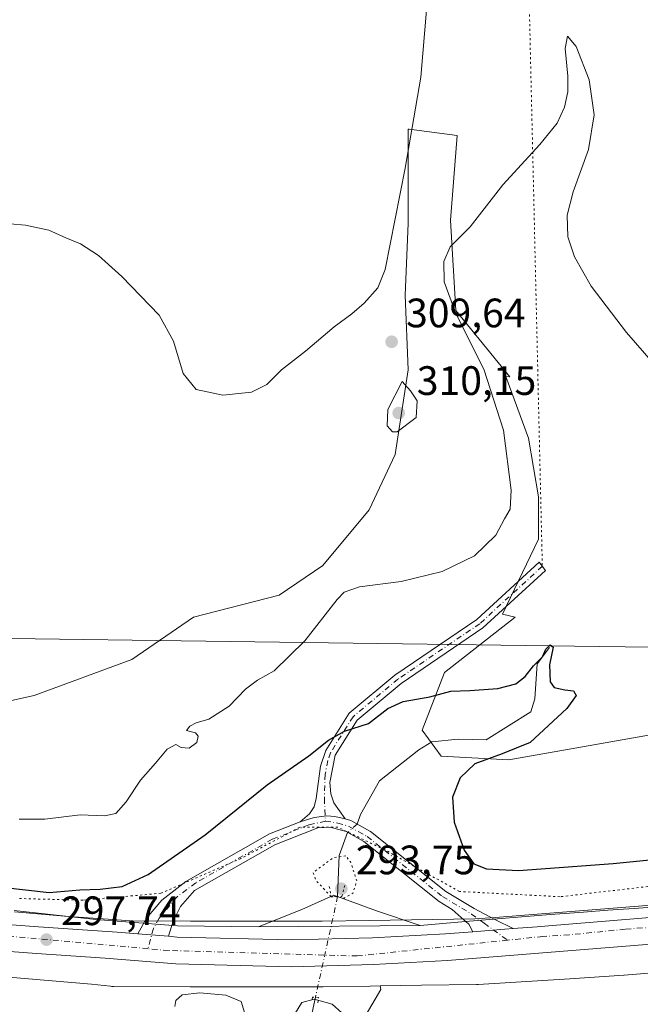
# Model space of a CAD drawing. Units: metres. Extents: x 618856 to 622348, y 4660036 to 4662409.
# Drawn here: x 621825 to 621976, y 4660489 to 4660729 of the extents above; entities that cross this region are included whole.
import ezdxf

# ---------------------------------------------------------------- set-up
doc = ezdxf.new("R2010")
doc.units = ezdxf.units.M
doc.header["$MEASUREMENT"] = 0
doc.linetypes.add('DGN Style 4', pattern=[2.6384748266838614, 1.318413404963828, -0.6592067024819142, 0.001648016756204785, -0.6592067024819142])
doc.linetypes.add('DGN Style 5', pattern=[1.1536117293433497, 0.4944050268614355, -0.6592067024819142])
for name, color, linetype, lineweight in [('Camino Cxs', 7, 'Continuous', 0), ('Camino eje', 30, 'DGN Style 4', 13), ('Carretera de calzada única Cxs', 7, 'Continuous', 13), ('Carretera de calzada única eje', 7, 'DGN Style 4', 0), ('Corriente natural lineal', 142, 'Continuous', 13), ('Corriente natural lineal oculto', 9, 'DGN Style 4', 13), ('Cultivos herbáceos CxS', 92, 'Continuous', 0), ('Curva de nivel maestra', 30, 'Continuous', 30), ('Curva de nivel normal', 30, 'Continuous', 0), ('Curva de nivel normal depresión', 30, 'DGN Style 5', 0), ('Espacio natural protegido', 121, 'Continuous', 13), ('Espacio natural protegido CxS', 121, 'Continuous', 0), ('Matorral CxS', 135, 'Continuous', 0), ('Núcleo urbano CxS', 7, 'Continuous', 0), ('Pastizal CxS', 92, 'Continuous', 0), ('Puente lineal', 2, 'DGN Style 5', 0), ('Punto de cota en terreno', 7, 'Continuous', 0), ('Rótulo de punto de cota en terreno', 7, 'Continuous', 0), ('Senda virtual', 7, 'DGN Style 5', 0), ('Vía pecuaria CxS', 92, 'Continuous', 13), ('Vía pecuaria eje', 92, 'DGN Style 5', 0)]:
    doc.layers.add(name, color=color, linetype=linetype, lineweight=lineweight)
doc.styles.add('Style-Arial', font='txt')

# ---------------------------------------------------------------- blocks, each defined once
blk = doc.blocks.new('*U4')
at = {"layer": 'Cultivos herbáceos CxS', "color": 92, "linetype": 'Continuous', "lineweight": 0}
blk.add_polyline3d([(621996.3973000003, 4660557.6843, 303.7743999999948), (621943.8585000001, 4660548.416099999, 300.0084999999963), (621927.3246999999, 4660549.3671, 298.4419000000053), (621922.7585000005, 4660555.6281, 299.1290000000009), (621928.2027000004, 4660569.7007, 301.215200000006), (621945.3976999996, 4660583.208500001, 302.4214000000065), (621942.3482999997, 4660583.992500001, 302.5424999999959), (621951.0796999997, 4660602.2477, 303.429999999993), (621951.0796999997, 4660612.5659, 303.7222000000039), (621948.6986999996, 4660626.852499999, 303.9416999999958), (621943.1429000003, 4660641.9329, 304.1628999999957), (621944.0948999999, 4660641.8343, 304.0096999999951), (621930.9457, 4660658.005700001, 305.6330000000016), (621929.6501000002, 4660680.030300001, 306.0080000000016), (621931.2379000002, 4660700.6669, 306.9186000000045), (621919.5208999999, 4660702.2291, 310.7896999999939), (621919.3318999996, 4660702.2543, 310.8147000000026), (621919.3317, 4660679.2369, 309.8604999999953), (621918.5378999999, 4660661.7753, 309.3331999999937), (621919.3312999997, 4660643.520300001, 309.7182999999932), (621916.1561000004, 4660622.884099999, 310.0002999999998), (621909.8063000003, 4660609.390900001, 308.2388999999966), (621898.4833000004, 4660595.7927, 307.0697999999975), (621887.8233000003, 4660588.6033, 307.9281000000047), (621866.9452999998, 4660583.1985, 308.649900000004), (621851.8642999995, 4660572.8805, 308.2563999999985), (621828.0526999999, 4660564.149700001, 307.4413999999961), (621795.5100999996, 4660557.006300001, 303.676999999996)], dxfattribs=at)
blk = doc.blocks.new('*U9')
at = {"layer": 'Matorral CxS', "color": 135, "linetype": 'Continuous', "lineweight": 0}
for points in [[(621795.5100999996, 4660557.006300001, 303.676999999996), (621828.0526999999, 4660564.149700001, 307.4413999999961), (621851.8642999995, 4660572.8805, 308.2563999999985), (621866.9452999998, 4660583.1985, 308.649900000004), (621887.8233000003, 4660588.6033, 307.9281000000047), (621898.4833000004, 4660595.7927, 307.0697999999975), (621909.8063000003, 4660609.390900001, 308.2388999999966), (621916.1561000004, 4660622.884099999, 310.0002999999998), (621919.3312999997, 4660643.520300001, 309.7182999999932), (621918.5378999999, 4660661.7753, 309.3331999999937), (621919.3317, 4660679.2369, 309.8604999999953), (621919.3318999996, 4660702.2543, 310.8147000000026), (621919.5208999999, 4660702.2291, 310.7896999999939), (621931.2379000002, 4660700.6669, 306.9186000000045), (621929.6501000002, 4660680.030300001, 306.0080000000016), (621930.9457, 4660658.005700001, 305.6330000000016), (621944.0948999999, 4660641.8343, 304.0096999999951), (621943.1429000003, 4660641.9329, 304.1628999999957), (621948.6986999996, 4660626.852499999, 303.9416999999958), (621951.0796999997, 4660612.5659, 303.7222000000039), (621951.0796999997, 4660602.2477, 303.429999999993), (621942.3482999997, 4660583.992500001, 302.5424999999959), (621945.3976999996, 4660583.208500001, 302.4214000000065), (621928.2027000004, 4660569.7007, 301.215200000006), (621922.7585000005, 4660555.6281, 299.1290000000009), (621927.3246999999, 4660549.3671, 298.4419000000053), (621943.8585000001, 4660548.416099999, 300.0084999999963), (621996.3973000003, 4660557.6843, 303.7743999999948)], [(622169.7757000001, 4660527.833100001, 301.7866000000067), (622128.7443000004, 4660524.4935, 300.8110000000015), (622115.7096999995, 4660523.4571, 300.5801999999967), (622110.6052999999, 4660523.112299999, 300.5142999999953), (621991.9562999997, 4660514.0909, 299.0623000000051), (621940.5510999998, 4660509.9625, 298.5037000000011), (621935.5603, 4660509.6545, 298.3616000000038), (621909.8073000005, 4660509.268300001, 297.0109999999986), (621909.7978999997, 4660509.268100001, 297.0089000000008), (621909.7884999998, 4660509.267899999, 297.0068000000028), (621898.3280999997, 4660509.0691, 296.8298000000068), (621866.1602999996, 4660509.0779, 297.7687000000006), (621851.5065000001, 4660509.157299999, 297.9639000000025), (621846.0824999996, 4660509.5919, 298.1166999999987), (621836.4285000004, 4660510.253900001, 298.482799999998), (621836.4250999996, 4660510.254100001, 298.4829000000027), (621823.2341, 4660511.408299999, 298.5075999999972)]]:
    blk.add_polyline3d(points, dxfattribs=at)
blk = doc.blocks.new('5PATER')
at = {"layer": 'Punto de cota en terreno', "linetype": 'Continuous', "lineweight": 0}
h = blk.add_hatch(color=51, dxfattribs=at)
edge = h.paths.add_edge_path()
edge.add_ellipse((0, 0), major_axis=(-0.1095731443231308, -0.1110710700762829), ratio=0.9994222409660322, start_angle=0, end_angle=360)

msp = doc.modelspace()

# ---------------------------------------------------------------- linework, layer by layer
at = {"layer": 'Camino Cxs', "color": 7, "linetype": 'Continuous', "lineweight": 0, "extrusion": (-0.007227118794945314, 0.0005790198658649438, 0.9999737163995457), "elevation": -1498.004455827054, "flags": 128}
msp.add_lwpolyline([(621846.7344038043, 4660507.049924534), (621839.255205971, 4660507.649124634)], dxfattribs=at)
at = {"layer": 'Camino Cxs', "color": 7, "linetype": 'Continuous', "lineweight": 0, "extrusion": (-0.004259733047838208, -0.1048754947103436, 0.994476236661099), "elevation": -491125.5067101357, "flags": 128}
msp.add_lwpolyline([(432292.4701265371, 4656078.044996129), (432290.4104117915, 4656077.812530975), (432282.6315007682, 4656076.86361584)], dxfattribs=at)
at = {"layer": 'Camino Cxs', "color": 7, "linetype": 'Continuous', "lineweight": 0}
for points in [[(621903.9501, 4660534.030099999, 298.2063000000053), (621901.3982999995, 4660534.594500001, 298.2764000000025), (621899.4933000002, 4660534.7533, 298.2740000000049), (621896.3976999996, 4660534.3563, 298.272100000002), (621892.9501, 4660533.3101, 298.2443999999959), (621895.2071000002, 4660535.229499999, 298.3516999999993), (621896.3976999996, 4660536.9757, 298.4051000000036), (621896.8400999998, 4660539.020099999, 298.5748000000021), (621897.8901000004, 4660546.860099999, 299.5099000000046), (621899.1901000004, 4660550.710100001, 299.9501000000019), (621904.9101, 4660559.8101, 300.7351999999955), (621916.0201000003, 4660569.120100001, 301.3234999999986), (621936.0201000003, 4660582.670100001, 302.2035000000033), (621951.2533, 4660596.6259, 302.9183000000049), (621952.8032999998, 4660594.605900001, 302.6900000000023), (621937.5100999996, 4660580.600099999, 301.8847999999998), (621917.5601000005, 4660567.0801, 301.0250999999989), (621906.8501000004, 4660558.110099999, 300.412599999996), (621901.5000999998, 4660549.610099999, 299.5779000000039), (621900.2200999996, 4660542.940099999, 298.8162000000011), (621900.4600999998, 4660540.1801, 298.5763000000007), (621901.1601, 4660537.928300001, 298.4066000000021)], [(621903.9501, 4660534.030099999, 298.2063000000053), (621905.3101000005, 4660533.6601, 298.1486000000005), (621910.1300999997, 4660530.960100001, 298.0387000000046), (621928.5301000001, 4660516.3101, 298.4127000000008), (621935.3701, 4660512.170100001, 298.3727999999974), (621940.5884999996, 4660509.428099999, 298.4412000000011), (621944.9594999999, 4660507.288100001, 298.4689000000071), (621942.8920999998, 4660507.140699999, 298.4444999999978), (621935.0812999997, 4660506.513499999, 298.3448999999964), (621934.1327000001, 4660508.369899999, 298.3117999999959), (621932.2276999997, 4660509.9573, 298.2995999999985), (621930.0286999998, 4660511.970699999, 298.4379999999946), (621926.8501000004, 4660513.890100001, 298.501099999994), (621908.4801000003, 4660528.520099999, 298.0228999999963), (621904.1901000004, 4660530.920100001, 298.0338000000047), (621900.2901, 4660531.9901, 298.151199999993), (621897.2301000003, 4660531.840100001, 298.1429999999964), (621886.7701000003, 4660527.7301, 298.1328999999969), (621867.2127, 4660516.576900001, 298.2572999999975), (621863.7533, 4660512.700099999, 298.0840000000026), (621862.0071, 4660509.1283, 297.7687000000006), (621860.8230999997, 4660505.4013, 297.7402000000002), (621853.3441000005, 4660506.000499999, 297.6858000000066), (621855.4719000002, 4660509.842700001, 297.8423000000039), (621859.1760999998, 4660514.2083, 298.2091999999975), (621865.0595000006, 4660518.728499999, 298.4376000000047), (621885.5000999998, 4660530.390100001, 298.2845999999991), (621892.9501, 4660533.3101, 298.2443999999959), (621896.3976999996, 4660534.3563, 298.272100000002), (621899.4933000002, 4660534.7533, 298.2740000000049), (621901.3982999995, 4660534.594500001, 298.2764000000025)]]:
    msp.add_polyline3d(points, close=True, dxfattribs=at)
for points in [[(621892.9501, 4660533.3101, 298.2443999999959), (621895.2071000002, 4660535.229499999, 298.3516999999993), (621896.3976999996, 4660536.9757, 298.4051000000036), (621896.8400999998, 4660539.020099999, 298.5748000000021), (621897.8901000004, 4660546.860099999, 299.5099000000046), (621899.1901000004, 4660550.710100001, 299.9501000000019), (621904.9101, 4660559.8101, 300.7351999999955), (621916.0201000003, 4660569.120100001, 301.3234999999986), (621936.0201000003, 4660582.670100001, 302.2035000000033), (621951.2533, 4660596.6259, 302.9183000000049), (621952.8032999998, 4660594.605900001, 302.6900000000023), (621937.5100999996, 4660580.600099999, 301.8847999999998), (621917.5601000005, 4660567.0801, 301.0250999999989), (621906.8501000004, 4660558.110099999, 300.412599999996), (621901.5000999998, 4660549.610099999, 299.5779000000039), (621900.2200999996, 4660542.940099999, 298.8162000000011), (621900.4600999998, 4660540.1801, 298.5763000000007), (621901.1601, 4660537.928300001, 298.4066000000021), (621903.9501, 4660534.030099999, 298.2063000000053)], [(621892.9501, 4660533.3101, 298.2443999999959), (621896.3976999996, 4660534.3563, 298.272100000002), (621899.4933000002, 4660534.7533, 298.2740000000049), (621901.3982999995, 4660534.594500001, 298.2764000000025), (621903.9501, 4660534.030099999, 298.2063000000053)], [(621892.9501, 4660533.3101, 298.2443999999959), (621896.3976999996, 4660534.3563, 298.272100000002), (621899.4933000002, 4660534.7533, 298.2740000000049), (621901.3982999995, 4660534.594500001, 298.2764000000025), (621903.9501, 4660534.030099999, 298.2063000000053)], [(621903.9501, 4660534.030099999, 298.2063000000053), (621905.3101000005, 4660533.6601, 298.1486000000005), (621910.1300999997, 4660530.960100001, 298.0387000000046), (621928.5301000001, 4660516.3101, 298.4127000000008), (621935.3701, 4660512.170100001, 298.3727999999974), (621940.5884999996, 4660509.428099999, 298.4412000000011), (621944.9594999999, 4660507.288100001, 298.4689000000071)], [(621853.3441000005, 4660506.000499999, 297.6858000000066), (621855.4719000002, 4660509.842700001, 297.8423000000039), (621859.1760999998, 4660514.2083, 298.2091999999975), (621865.0595000006, 4660518.728499999, 298.4376000000047), (621885.5000999998, 4660530.390100001, 298.2845999999991), (621892.9501, 4660533.3101, 298.2443999999959)], [(621935.0812999997, 4660506.513499999, 298.3448999999964), (621934.1327000001, 4660508.369899999, 298.3117999999959), (621932.2276999997, 4660509.9573, 298.2995999999985), (621930.0286999998, 4660511.970699999, 298.4379999999946), (621926.8501000004, 4660513.890100001, 298.501099999994), (621908.4801000003, 4660528.520099999, 298.0228999999963), (621904.1901000004, 4660530.920100001, 298.0338000000047), (621900.2901, 4660531.9901, 298.151199999993), (621897.2301000003, 4660531.840100001, 298.1429999999964), (621886.7701000003, 4660527.7301, 298.1328999999969), (621867.2127, 4660516.576900001, 298.2572999999975), (621863.7533, 4660512.700099999, 298.0840000000026), (621862.0071, 4660509.1283, 297.7687000000006), (621860.8230999997, 4660505.4013, 297.7402000000002)]]:
    msp.add_polyline3d(points, dxfattribs=at)
at = {"layer": 'Camino eje', "color": 30, "linetype": 'DGN Style 4', "lineweight": 13}
for points in [[(621952.0283000004, 4660595.615900001, 302.7887999999948), (621936.7651000004, 4660581.6351, 302.0311999999976), (621916.7901, 4660568.100099999, 301.1723000000056), (621905.8800999997, 4660558.960100001, 300.5687000000034), (621900.3450999996, 4660550.1601, 299.7632000000012), (621899.6951000001, 4660548.235099999, 299.5478000000003), (621899.0551000005, 4660544.9001, 299.1420999999973), (621898.8635, 4660539.021700001, 298.5089000000008), (621899.0965, 4660533.483300001, 298.2256999999955)], [(621899.0965, 4660533.483300001, 298.2256999999955), (621895.0900999998, 4660532.575099999, 298.1800999999978), (621886.1350999996, 4660529.0601, 298.1983000000037), (621867.4996999997, 4660518.4297, 298.3084999999992), (621862.9067000002, 4660515.0373, 298.1129999999976), (621858.5674999999, 4660509.851500001, 297.8037999999942), (621857.1413000004, 4660507.316099999, 297.6198000000004), (621855.8110999997, 4660502.389699999, 297.854800000001)], [(621899.0965, 4660533.483300001, 298.2256999999955), (621902.1201, 4660533.0101, 298.2252000000008), (621904.7500999998, 4660532.290100001, 298.1321000000025), (621909.3051000005, 4660529.7401, 298.0415999999968), (621927.6901000004, 4660515.100099999, 298.4455000000016), (621934.7451, 4660510.835100001, 298.3435999999929), (621937.8367, 4660508.581499999, 298.3824000000022), (621943.5513000004, 4660504.4593, 298.5173999999971)]]:
    msp.add_polyline3d(points, dxfattribs=at)
at = {"layer": 'Carretera de calzada única Cxs', "color": 7, "linetype": 'Continuous', "lineweight": 13, "extrusion": (-0.007227118794945314, 0.0005790198658649438, 0.9999737163995457), "elevation": -1498.004455827054, "flags": 128}
msp.add_lwpolyline([(621846.7344038043, 4660507.049924534), (621839.255205971, 4660507.649124634)], dxfattribs=at)
at = {"layer": 'Carretera de calzada única Cxs', "color": 7, "linetype": 'Continuous', "lineweight": 13, "extrusion": (-0.004259733047838208, -0.1048754947103436, 0.994476236661099), "elevation": -491125.5067101357, "flags": 128}
msp.add_lwpolyline([(432292.4701265371, 4656078.044996129), (432290.4104117915, 4656077.812530975), (432282.6315007682, 4656076.86361584)], dxfattribs=at)
at = {"layer": 'Carretera de calzada única Cxs', "color": 7, "linetype": 'Continuous', "lineweight": 13}
for points in [[(621944.9594999999, 4660507.288100001, 298.4689000000071), (621950.7395000001, 4660507.700300001, 298.5791999999929), (621953.5273000002, 4660507.994899999, 298.6551999999938), (621992.1901000004, 4660511.100099999, 299.3684999999969), (622110.8201000001, 4660520.120100001, 300.6175999999978), (622132.5900999998, 4660521.590100001, 300.9651000000013), (622159.5000999998, 4660523.790100001, 301.3641999999964), (622195.5500999996, 4660526.450099999, 301.5650000000023), (622219.0800999999, 4660528.290100001, 301.641300000003), (622244.3300999999, 4660530.050100001, 301.8834999999963), (622261.4301000005, 4660531.470100001, 301.929099999994), (622273.9401000004, 4660532.4801, 301.9315000000061), (622300.1700999998, 4660534.140100001, 302.1585000000051), (622333.7396999998, 4660536.721100001, 302.3944000000047)], [(622333.8526999997, 4660530.1907, 302.229800000001), (622300.6300999997, 4660527.630100001, 301.9750000000058), (622274.4101, 4660525.970100001, 301.7746999999945), (622261.9600999998, 4660524.970100001, 301.7330999999977), (622244.8300999999, 4660523.550100001, 301.5823999999994), (622219.5800999999, 4660521.790100001, 301.8129000000045), (622208.4901000002, 4660520.870100001, 301.4680999999982), (622196.0301000001, 4660519.940099999, 301.4643999999971), (622160.0100999996, 4660517.290100001, 301.2180999999982), (622133.0800999999, 4660515.0801, 300.7715999999928), (622111.2901, 4660513.610099999, 300.4492000000027), (621992.7001, 4660504.600099999, 298.9928999999975), (621928.8701, 4660499.470100001, 298.3864000000031), (621910.8501000004, 4660498.540100001, 298.3583999999973), (621890.8201000001, 4660497.9801, 298.2017000000051), (621862.6201, 4660498.710100001, 297.9983999999968), (621845.3800999997, 4660500.090100001, 297.7997999999934), (621828.6201, 4660501.2401, 297.7949999999983), (621811.2100999998, 4660502.540100001, 297.7207999999956), (621787.0201000003, 4660504.370100001, 297.7970999999961), (621784.4874999998, 4660504.527799999, 297.8043999999936)], [(621811.7001, 4660509.040100001, 297.8306000000011), (621829.0900999998, 4660507.7501, 297.8414000000048), (621845.8755000001, 4660506.5767, 297.6361999999936), (621848.3179000001, 4660506.403100001, 297.6402999999991), (621853.3441000005, 4660506.000499999, 297.6858000000066), (621860.8230999997, 4660505.4013, 297.7402000000002), (621862.9600999998, 4660505.2301, 297.7737000000052), (621890.8101000005, 4660504.5101, 297.8650999999954), (621910.5900999998, 4660505.0601, 298.132500000007), (621928.4401000004, 4660505.9801, 298.4395999999979), (621935.0812999997, 4660506.513499999, 298.3448999999964), (621942.8920999998, 4660507.140699999, 298.4444999999978), (621944.9594999999, 4660507.288100001, 298.4689000000071), (621950.7395000001, 4660507.700300001, 298.5791999999929), (621953.5273000002, 4660507.994899999, 298.6551999999938), (621992.1901000004, 4660511.100099999, 299.3684999999969), (622110.8201000001, 4660520.120100001, 300.6175999999978), (622132.5900999998, 4660521.590100001, 300.9651000000013), (622159.5000999998, 4660523.790100001, 301.3641999999964)], [(622160.0100999996, 4660517.290100001, 301.2180999999982), (622133.0800999999, 4660515.0801, 300.7715999999928), (622111.2901, 4660513.610099999, 300.4492000000027), (621992.7001, 4660504.600099999, 298.9928999999975), (621928.8701, 4660499.470100001, 298.3864000000031), (621910.8501000004, 4660498.540100001, 298.3583999999973), (621890.8201000001, 4660497.9801, 298.2017000000051), (621862.6201, 4660498.710100001, 297.9983999999968), (621845.3800999997, 4660500.090100001, 297.7997999999934), (621828.6201, 4660501.2401, 297.7949999999983), (621811.2100999998, 4660502.540100001, 297.7207999999956)], [(621671.1690999996, 4660507.901500001, 297.1149000000005), (621688.6101000002, 4660511.0701, 297.6869000000006), (621702.0201000003, 4660513.140100001, 297.9787000000069), (621716.2701000003, 4660514.350099999, 298.1224999999977), (621726.7001, 4660514.5101, 298.0917999999947), (621742.9101, 4660513.6501, 298.0442000000039), (621787.4700999996, 4660510.880100001, 297.7793999999994), (621811.7001, 4660509.040100001, 297.8306000000011), (621829.0900999998, 4660507.7501, 297.8414000000048), (621845.8755000001, 4660506.5767, 297.6361999999936), (621848.3179000001, 4660506.403100001, 297.6402999999991), (621853.3441000005, 4660506.000499999, 297.6858000000066)], [(621860.8230999997, 4660505.4013, 297.7402000000002), (621862.9600999998, 4660505.2301, 297.7737000000052), (621890.8101000005, 4660504.5101, 297.8650999999954), (621910.5900999998, 4660505.0601, 298.132500000007), (621928.4401000004, 4660505.9801, 298.4395999999979), (621935.0812999997, 4660506.513499999, 298.3448999999964)]]:
    msp.add_polyline3d(points, dxfattribs=at)
at = {"layer": 'Carretera de calzada única eje', "color": 7, "linetype": 'DGN Style 4', "lineweight": 0, "extrusion": (-0.0003801827092758581, 3.398593559006207e-05, 0.9999999271530293), "elevation": 219.8274852929216, "flags": 128}
msp.add_lwpolyline([(621855.8793980678, 4660502.384920499), (621785.1629928761, 4660508.706520504)], dxfattribs=at)
at = {"layer": 'Carretera de calzada única eje', "color": 7, "linetype": 'DGN Style 4', "lineweight": 0}
for points in [[(622333.7898000004, 4660533.820900001, 302.3555000000051), (622241.2200999996, 4660526.670100001, 301.7079999999987), (621972.2500999998, 4660507.140100001, 298.8092000000034), (621958.5601000005, 4660505.7401, 298.7053000000014), (621952.2001, 4660505.370100001, 298.6214999999939), (621943.5513000004, 4660504.4593, 298.5173999999971)], [(621943.5513000004, 4660504.4593, 298.5173999999971), (621906.9001000002, 4660500.600099999, 298.233699999997), (621860.8400999998, 4660501.940099999, 297.8678999999975), (621855.8110999997, 4660502.389699999, 297.854800000001)]]:
    msp.add_polyline3d(points, dxfattribs=at)
at = {"layer": 'Corriente natural lineal', "color": 142, "linetype": 'Continuous', "lineweight": 13, "extrusion": (-0.003647625795903883, -0.2026960813581425, 0.9792349020679904), "elevation": -946647.9627494082, "flags": 128}
msp.add_lwpolyline([(537948.6636383806, 4574033.325505942), (537946.6734477377, 4574027.545866214), (537946.4944421861, 4574017.294244427)], dxfattribs=at)
at = {"layer": 'Corriente natural lineal', "color": 142, "linetype": 'Continuous', "lineweight": 13}
for points in [[(621953.8000999996, 4660575.790100001, 301.3772000000026), (621950.8101000005, 4660571.880100001, 300.7859000000026), (621950.1801000005, 4660563.3201, 299.732600000003), (621949.2001, 4660560.130100001, 299.4781999999978), (621938.3501000004, 4660553.3201, 298.678700000004), (621931.4700999996, 4660553.460100001, 298.695000000007), (621925.0401, 4660552.8301, 298.5035000000062), (621921.9401000004, 4660550.9101, 298.4658999999957), (621912.3000999996, 4660543.300100001, 298.4232000000048), (621907.6901000004, 4660535.120100001, 298.0080000000016), (621906.8943999996, 4660532.772700001, 297.7899999999936)], [(621896.6900000004, 4660490.535599999, 296.5562000000064), (621895.4596999995, 4660484.9396, 294.6039000000019), (621894.5201000003, 4660481.4301, 294.0108000000037), (621890.8201000001, 4660472.640100001, 293.9487999999984), (621887.0900999998, 4660462.3201, 293.3521999999939), (621884.9200999998, 4660453.190099999, 292.9838000000018), (621876.0201000003, 4660439.8201, 292.4398999999976), (621864.6201, 4660432.8101, 292.0157000000036), (621860.6601, 4660432.1601, 291.6996999999974), (621847.6101000002, 4660432.270099999, 291.2385000000068), (621836.9200999998, 4660432.110099999, 290.6726000000053)]]:
    msp.add_polyline3d(points, dxfattribs=at)
at = {"layer": 'Corriente natural lineal oculto', "color": 9, "linetype": 'DGN Style 4', "lineweight": 13, "extrusion": (0.05450452842713736, 0.04729966777083057, 0.9973925996365246), "elevation": 254635.4073308811, "flags": 128}
msp.add_lwpolyline([(3112305.356915197, -3515117.376993591), (3112305.356915197, -3515114.24673186)], dxfattribs=at)
at = {"layer": 'Corriente natural lineal oculto', "color": 9, "linetype": 'DGN Style 4', "lineweight": 13, "extrusion": (-0.9766637587385105, 0.2147740694499983, 3.819230015678271e-05), "elevation": 393568.5704877389, "flags": 128}
msp.add_lwpolyline([(-4685324.610566501, 279.7346112276726), (-4685317.055272215, 281.9142112292654), (-4685299.490370244, 281.5249112289862)], dxfattribs=at)
at = {"layer": 'Cultivos herbáceos CxS', "color": 92, "linetype": 'Continuous', "lineweight": 0}
for points in [[(621795.5100999996, 4660557.006300001, 303.676999999996), (621828.0526999999, 4660564.149700001, 307.4413999999961), (621851.8642999995, 4660572.8805, 308.2563999999985), (621866.9452999998, 4660583.1985, 308.649900000004), (621887.8233000003, 4660588.6033, 307.9281000000047), (621898.4833000004, 4660595.7927, 307.0697999999975), (621909.8063000003, 4660609.390900001, 308.2388999999966), (621916.1561000004, 4660622.884099999, 310.0002999999998), (621919.3312999997, 4660643.520300001, 309.7182999999932), (621918.5378999999, 4660661.7753, 309.3331999999937), (621919.3317, 4660679.2369, 309.8604999999953), (621919.3318999996, 4660702.2543, 310.8147000000026), (621919.5208999999, 4660702.2291, 310.7896999999939), (621931.2379000002, 4660700.6669, 306.9186000000045), (621929.6501000002, 4660680.030300001, 306.0080000000016), (621930.9457, 4660658.005700001, 305.6330000000016), (621944.0948999999, 4660641.8343, 304.0096999999951), (621943.1429000003, 4660641.9329, 304.1628999999957), (621948.6986999996, 4660626.852499999, 303.9416999999958), (621951.0796999997, 4660612.5659, 303.7222000000039), (621951.0796999997, 4660602.2477, 303.429999999993), (621942.3482999997, 4660583.992500001, 302.5424999999959), (621945.3976999996, 4660583.208500001, 302.4214000000065), (621928.2027000004, 4660569.7007, 301.215200000006), (621922.7585000005, 4660555.6281, 299.1290000000009), (621927.3246999999, 4660549.3671, 298.4419000000053), (621943.8585000001, 4660548.416099999, 300.0084999999963), (621996.3973000003, 4660557.6843, 303.7743999999948)], [(621900.2478999998, 4660471.3861, 294.2859000000026), (621912.6199000003, 4660492.390699999, 297.6147999999957), (621912.4663000006, 4660493.306700001, 297.7516999999934), (621922.5203, 4660493.4575, 297.649900000004), (621935.9867000004, 4660493.659499999, 297.9899000000005), (621936.3592999997, 4660493.673699999, 297.997199999998), (621958.7282999996, 4660495.053900001, 298.0035000000062), (621958.7550999997, 4660495.055500001, 298.0040000000009), (621958.7588999998, 4660495.0559, 298.0041000000056), (621958.7780999999, 4660495.0571, 298.0044000000053), (621971.8879000006, 4660495.948100001, 298.2654999999941), (621971.9842999997, 4660495.9551, 298.2694999999949), (622013.7927000001, 4660499.303900001, 298.4995000000054), (622073.0401, 4660504.013900001, 299.3505000000005), (622130.0198999997, 4660508.5449, 300.3399999999965), (622130.0273000002, 4660508.545499999, 300.340200000006), (622130.0345000001, 4660508.5461, 300.3402999999962), (622171.0701000001, 4660511.8859, 300.8983000000007), (622247.9789000005, 4660518.0811, 300.8536000000022), (622283.6164999995, 4660520.435900001, 301.0688999999985), (622333.9649, 4660523.701500001, 301.7133000000031), (622336.0060999999, 4660405.728, 297.1396999999997)], [(622333.9649, 4660523.701500001, 301.7133000000031), (622283.6164999995, 4660520.435900001, 301.0688999999985), (622247.9789000005, 4660518.0811, 300.8536000000022), (622171.0701000001, 4660511.8859, 300.8983000000007), (622130.0345000001, 4660508.5461, 300.3402999999962), (622130.0273000002, 4660508.545499999, 300.340200000006), (622130.0198999997, 4660508.5449, 300.3399999999965), (622073.0401, 4660504.013900001, 299.3505000000005), (622013.7927000001, 4660499.303900001, 298.4995000000054), (621971.9842999997, 4660495.9551, 298.2694999999949), (621971.8879000006, 4660495.948100001, 298.2654999999941), (621958.7780999999, 4660495.0571, 298.0044000000053), (621958.7588999998, 4660495.0559, 298.0041000000056), (621958.7550999997, 4660495.055500001, 298.0040000000009), (621958.7282999996, 4660495.053900001, 298.0035000000062), (621936.3592999997, 4660493.673699999, 297.997199999998), (621935.9867000004, 4660493.659499999, 297.9899000000005), (621922.5203, 4660493.4575, 297.649900000004), (621912.4663000006, 4660493.306700001, 297.7516999999934)], [(621912.4663000006, 4660493.306700001, 297.7516999999934), (621912.6199000003, 4660492.390699999, 297.6147999999957), (621900.2478999998, 4660471.3861, 294.2859000000026), (621885.5724999999, 4660441.8969, 292.9548000000068), (621873.2472999999, 4660426.431100001, 293.0473999999958)]]:
    msp.add_polyline3d(points, dxfattribs=at)
at = {"layer": 'Curva de nivel maestra', "color": 30, "linetype": 'Continuous', "lineweight": 30, "elevation": 300, "flags": 128}
msp.add_lwpolyline([(621815.7400000002, 4660517.850099999), (621831.75, 4660516.0601), (621839.2100000001, 4660516.720100001), (621844.1299999999, 4660516.9301), (621849.5, 4660517.5801), (621855.8499999996, 4660520.4801), (621869.75, 4660530.120100001), (621884.9199999999, 4660542.300100001), (621895.1100000005, 4660549.420100001), (621899.8399999999, 4660553.2601), (621903.79, 4660555.4001), (621909.6100000005, 4660557.300100001), (621914.3799999999, 4660560.9301), (621918.0599999996, 4660562.6801), (621924.5899999999, 4660563.7601), (621929.7100000001, 4660565.200099999), (621934.3099999996, 4660565.340100001), (621941.1699999999, 4660565.8301), (621945.5700000003, 4660566.940099999), (621947.8600000005, 4660568.720100001), (621949.8600000005, 4660571.360099999), (621952.0999999996, 4660573.540100001), (621952.9199999999, 4660575.390100001), (621953.9299999997, 4660576.5001), (621954.7000000002, 4660575.9301), (621953.8099999996, 4660571.630100001), (621953.9199999999, 4660567.460100001), (621954.9100000003, 4660566.090100001), (621957.5300000003, 4660565.5001), (621959.6200000001, 4660565.2601), (621960.2699999996, 4660564.100099999), (621957.9900000002, 4660560.950099999), (621949.0300000003, 4660552.640100001), (621942.2400000002, 4660549.9301), (621935.5800000001, 4660547.470100001), (621932, 4660544.0601), (621930.1200000001, 4660539.340100001), (621930.5599999996, 4660533.210100001), (621932.9900000002, 4660526.420100001), (621935.2999999998, 4660523.110099999), (621938.4500000002, 4660521.890100001), (621946.2300000006, 4660521.4801), (621969.3399999999, 4660523.120100001), (622010.9699999997, 4660527.270099999)], dxfattribs=at)
at = {"layer": 'Curva de nivel normal', "color": 30, "linetype": 'Continuous', "lineweight": 0, "flags": 128}
for points, elevation in [([(621923.8700000001, 4660732.2401), (621922.4000000004, 4660714.920100001), (621918.6100000005, 4660692.710100001), (621913.7199999997, 4660667.9901), (621911.8899999997, 4660663.530099999), (621908.5700000003, 4660659.800100001), (621905.5700000003, 4660657.1801), (621901.2300000006, 4660654.0101), (621894.2300000006, 4660648.0801), (621888.3899999997, 4660643.530099999), (621884.8600000005, 4660639.940099999), (621881.0599999996, 4660638.0801), (621874.0599999996, 4660637.340100001), (621867.5999999996, 4660638.710100001), (621864.3899999997, 4660642.6801), (621862.0499999998, 4660650.530099999), (621858.5199999996, 4660656.9001), (621849.4199999999, 4660666.3201), (621843.79, 4660671.420100001), (621839.3300000001, 4660674.300100001), (621835.79, 4660675.7501), (621831.6100000005, 4660677.5701), (621825.9299999997, 4660678.800100001), (621822.1500000004, 4660679.110099999)], 310), ([(621985.1600000003, 4660638.200099999), (621972.5899999999, 4660652.6601), (621963.9500000002, 4660663.970100001), (621959.9000000004, 4660671.090100001), (621958.2599999999, 4660675.950099999), (621958.0899999999, 4660681.220100001), (621959.5599999996, 4660686.960100001), (621963.2699999996, 4660697.2601), (621964.7199999997, 4660705.720100001), (621963.4500000002, 4660714.2501), (621960.29, 4660722.380100001), (621958.1500000004, 4660724.880100001), (621957.6100000005, 4660721.9301), (621958.29, 4660715.1801), (621958.2599999999, 4660711.300100001), (621957.4199999999, 4660707.5701), (621955.6500000004, 4660703.6801), (621951.4400000004, 4660698.450099999), (621942.3700000001, 4660688.630100001), (621934.4000000004, 4660678.4101), (621929.5899999999, 4660673.5601), (621928.04, 4660669.9301), (621928.0899999999, 4660665.020099999), (621930.9600000001, 4660657.290100001), (621937.7999999998, 4660643.7301), (621942.54, 4660628.860099999), (621944.4000000004, 4660614.200099999), (621944.1600000003, 4660609.530099999), (621942.8300000001, 4660607.200099999), (621940.7000000002, 4660603.2501), (621935.4800000006, 4660598.1801), (621927.5800000001, 4660594.380100001), (621917.6299999999, 4660591.890100001), (621907.4299999997, 4660590.620100001), (621903.7100000001, 4660589.3101), (621901.9500000002, 4660587.550100001), (621894.0800000001, 4660577.470100001), (621886.6399999997, 4660570.140100001), (621882.5499999998, 4660567.880100001), (621879.6399999997, 4660565.6801), (621875.6100000005, 4660561.530099999), (621870.6500000004, 4660558.3301), (621867.5999999996, 4660557.4301), (621866, 4660556.610099999), (621865.2300000006, 4660555.5801), (621867.4100000003, 4660555.050100001), (621868.1100000005, 4660554.200099999), (621867.7300000006, 4660552.6801), (621865.8700000001, 4660551.300100001), (621863.9299999997, 4660551.4801), (621862.6100000005, 4660552.140100001), (621860.5199999996, 4660551.030099999), (621857.6799999997, 4660547.630100001), (621853.9800000006, 4660543.5101), (621850.54, 4660538.190099999), (621847.9800000006, 4660535.350099999), (621845.2300000006, 4660534.800100001), (621839.25, 4660535.030099999), (621830.6799999997, 4660533.9801), (621824.3700000001, 4660533.940099999)], 305), ([(621917.8099999996, 4660640.700099999), (621914.3799999999, 4660633.860099999), (621914.2100000001, 4660629.840100001), (621915.4600000001, 4660628.420100001), (621916.6399999997, 4660628.4301), (621921.2199999997, 4660631.9001), (621921.4699999997, 4660635.960100001), (621919.9000000004, 4660638.440099999), (621917.8099999996, 4660640.700099999)], 310), ([(621879.6900000004, 4660485.780099999), (621878.5300000003, 4660489.470100001), (621874.8399999999, 4660491.0101), (621868.5099999999, 4660491.590100001), (621864.1699999999, 4660491.120100001), (621862.5899999999, 4660489.7501), (621862.4100000003, 4660488.2601)], 295), ([(621903.1200000001, 4660486.7601), (621900.7599999999, 4660488.880100001), (621896.3499999996, 4660490.040100001), (621893.3700000001, 4660489.290100001), (621890.9500000002, 4660485.290100001)], 295)]:
    msp.add_lwpolyline(points, dxfattribs=dict(at, elevation=elevation))
at = {"layer": 'Curva de nivel normal depresión', "color": 30, "linetype": 'DGN Style 5', "lineweight": 0, "elevation": 295, "flags": 128}
msp.add_lwpolyline([(621904.0800000001, 4660525.020099999), (621901.0999999996, 4660524.600099999), (621896.1399999997, 4660520.9801), (621896.7599999999, 4660519.100099999), (621900.3799999999, 4660515.200099999), (621903.7000000002, 4660514.720100001), (621905.8399999999, 4660515.9301), (621906.7699999996, 4660518.920100001), (621905.25, 4660523.540100001), (621904.0800000001, 4660525.020099999)], dxfattribs=at)
at = {"layer": 'Espacio natural protegido', "color": 121, "linetype": 'Continuous', "lineweight": 13, "flags": 128}
msp.add_lwpolyline([(621981.9950000007, 4660512.740000002), (621974.4220000015, 4660512.199000001), (621968.0300000014, 4660511.743000003), (621962.0450000018, 4660511.316000001), (621954.0700000004, 4660510.681), (621950.0830000014, 4660510.365000002), (621942.1080000004, 4660509.729000002), (621933.2780000012, 4660508.981000002), (621922.2050000018, 4660508.062), (621911.5660000012, 4660511.653000001), (621901.164000001, 4660515.45), (621893.3410000015, 4660511.978000001), (621890.3040000002, 4660510.698999999), (621882.7850000021, 4660507.715), (621863.0039999998, 4660507.986999998), (621850.4020000002, 4660508.932999998), (621843.0990000016, 4660509.497999998), (621823.2050000011, 4660511.717999999)], dxfattribs=at)
at = {"layer": 'Espacio natural protegido CxS', "color": 121, "linetype": 'Continuous', "lineweight": 0, "flags": 128}
msp.add_lwpolyline([(621981.9950000001, 4660512.74), (621974.422000001, 4660512.199), (621968.0300000008, 4660511.743000002), (621962.0449999989, 4660511.315999999), (621954.0699999998, 4660510.681), (621950.0829999986, 4660510.365), (621942.1079999997, 4660509.729), (621933.2780000007, 4660508.981000002), (621922.204999999, 4660508.062000001), (621911.5660000006, 4660511.653), (621901.1640000005, 4660515.449999999), (621893.341000001, 4660511.978), (621890.3039999999, 4660510.698999999), (621882.7849999993, 4660507.715), (621863.0039999993, 4660507.986999999), (621850.4019999999, 4660508.932999999), (621843.0990000011, 4660509.497999999), (621823.2050000007, 4660511.718)], dxfattribs=at)
at = {"layer": 'Matorral CxS', "color": 135, "linetype": 'Continuous', "lineweight": 0}
for points in [[(621795.5100999996, 4660557.006300001, 303.676999999996), (621828.0526999999, 4660564.149700001, 307.4413999999961), (621851.8642999995, 4660572.8805, 308.2563999999985), (621866.9452999998, 4660583.1985, 308.649900000004), (621887.8233000003, 4660588.6033, 307.9281000000047), (621898.4833000004, 4660595.7927, 307.0697999999975), (621909.8063000003, 4660609.390900001, 308.2388999999966), (621916.1561000004, 4660622.884099999, 310.0002999999998), (621919.3312999997, 4660643.520300001, 309.7182999999932), (621918.5378999999, 4660661.7753, 309.3331999999937), (621919.3317, 4660679.2369, 309.8604999999953), (621919.3318999996, 4660702.2543, 310.8147000000026), (621919.5208999999, 4660702.2291, 310.7896999999939), (621931.2379000002, 4660700.6669, 306.9186000000045), (621929.6501000002, 4660680.030300001, 306.0080000000016), (621930.9457, 4660658.005700001, 305.6330000000016), (621944.0948999999, 4660641.8343, 304.0096999999951), (621943.1429000003, 4660641.9329, 304.1628999999957), (621948.6986999996, 4660626.852499999, 303.9416999999958), (621951.0796999997, 4660612.5659, 303.7222000000039), (621951.0796999997, 4660602.2477, 303.429999999993), (621942.3482999997, 4660583.992500001, 302.5424999999959), (621945.3976999996, 4660583.208500001, 302.4214000000065), (621928.2027000004, 4660569.7007, 301.215200000006), (621922.7585000005, 4660555.6281, 299.1290000000009), (621927.3246999999, 4660549.3671, 298.4419000000053), (621943.8585000001, 4660548.416099999, 300.0084999999963), (621996.3973000003, 4660557.6843, 303.7743999999948)], [(622169.7757000001, 4660527.833100001, 301.7866000000067), (622128.7443000004, 4660524.4935, 300.8110000000015), (622115.7096999995, 4660523.4571, 300.5801999999967), (622110.6052999999, 4660523.112299999, 300.5142999999953), (621991.9562999997, 4660514.0909, 299.0623000000051), (621940.5510999998, 4660509.9625, 298.5037000000011), (621935.5603, 4660509.6545, 298.3616000000038), (621909.8073000005, 4660509.268300001, 297.0109999999986), (621909.7978999997, 4660509.268100001, 297.0089000000008), (621909.7884999998, 4660509.267899999, 297.0068000000028), (621898.3280999997, 4660509.0691, 296.8298000000068), (621866.1602999996, 4660509.0779, 297.7687000000006), (621851.5065000001, 4660509.157299999, 297.9639000000025), (621846.0824999996, 4660509.5919, 298.1166999999987), (621836.4285000004, 4660510.253900001, 298.482799999998), (621836.4250999996, 4660510.254100001, 298.4829000000027), (621823.2341, 4660511.408299999, 298.5075999999972)]]:
    msp.add_polyline3d(points, dxfattribs=at)
at = {"layer": 'Núcleo urbano CxS', "color": 7, "linetype": 'Continuous', "lineweight": 0}
for points in [[(621823.2341, 4660511.408299999, 298.5075999999972), (621836.4250999996, 4660510.254100001, 298.4829000000027), (621836.4285000004, 4660510.253900001, 298.482799999998), (621846.0824999996, 4660509.5919, 298.1166999999987), (621851.5065000001, 4660509.157299999, 297.9639000000025), (621866.1602999996, 4660509.0779, 297.7687000000006), (621898.3280999997, 4660509.0691, 296.8298000000068), (621909.7884999998, 4660509.267899999, 297.0068000000028), (621909.7978999997, 4660509.268100001, 297.0089000000008), (621909.8073000005, 4660509.268300001, 297.0109999999986), (621935.5603, 4660509.6545, 298.3616000000038), (621940.5510999998, 4660509.9625, 298.5037000000011), (621991.9562999997, 4660514.0909, 299.0623000000051), (622110.6052999999, 4660523.112299999, 300.5142999999953), (622115.7096999995, 4660523.4571, 300.5801999999967), (622128.7443000004, 4660524.4935, 300.8110000000015), (622169.7757000001, 4660527.833100001, 301.7866000000067)], [(622169.7757000001, 4660527.833100001, 301.7866000000067), (622128.7443000004, 4660524.4935, 300.8110000000015), (622115.7096999995, 4660523.4571, 300.5801999999967), (622110.6052999999, 4660523.112299999, 300.5142999999953), (621991.9562999997, 4660514.0909, 299.0623000000051), (621940.5510999998, 4660509.9625, 298.5037000000011), (621935.5603, 4660509.6545, 298.3616000000038), (621909.8073000005, 4660509.268300001, 297.0109999999986), (621909.7978999997, 4660509.268100001, 297.0089000000008), (621909.7884999998, 4660509.267899999, 297.0068000000028), (621898.3280999997, 4660509.0691, 296.8298000000068), (621866.1602999996, 4660509.0779, 297.7687000000006), (621851.5065000001, 4660509.157299999, 297.9639000000025), (621846.0824999996, 4660509.5919, 298.1166999999987), (621836.4285000004, 4660510.253900001, 298.482799999998), (621836.4250999996, 4660510.254100001, 298.4829000000027), (621823.2341, 4660511.408299999, 298.5075999999972)], [(622333.9649, 4660523.701500001, 301.7133000000031), (622283.6164999995, 4660520.435900001, 301.0688999999985), (622247.9789000005, 4660518.0811, 300.8536000000022), (622171.0701000001, 4660511.8859, 300.8983000000007), (622130.0345000001, 4660508.5461, 300.3402999999962), (622130.0273000002, 4660508.545499999, 300.340200000006), (622130.0198999997, 4660508.5449, 300.3399999999965), (622073.0401, 4660504.013900001, 299.3505000000005), (622013.7927000001, 4660499.303900001, 298.4995000000054), (621971.9842999997, 4660495.9551, 298.2694999999949), (621971.8879000006, 4660495.948100001, 298.2654999999941), (621958.7780999999, 4660495.0571, 298.0044000000053), (621958.7588999998, 4660495.0559, 298.0041000000056), (621958.7550999997, 4660495.055500001, 298.0040000000009), (621958.7282999996, 4660495.053900001, 298.0035000000062), (621936.3592999997, 4660493.673699999, 297.997199999998), (621935.9867000004, 4660493.659499999, 297.9899000000005), (621922.5203, 4660493.4575, 297.649900000004), (621912.4663000006, 4660493.306700001, 297.7516999999934)], [(622013.7927000001, 4660499.303900001, 298.4995000000054), (621971.9842999997, 4660495.9551, 298.2694999999949), (621971.8879000006, 4660495.948100001, 298.2654999999941), (621958.7780999999, 4660495.0571, 298.0044000000053), (621958.7588999998, 4660495.0559, 298.0041000000056), (621958.7550999997, 4660495.055500001, 298.0040000000009), (621958.7282999996, 4660495.053900001, 298.0035000000062), (621936.3592999997, 4660493.673699999, 297.997199999998), (621935.9867000004, 4660493.659499999, 297.9899000000005), (621922.5203, 4660493.4575, 297.649900000004), (621912.4663000006, 4660493.306700001, 297.7516999999934), (621910.0563000003, 4660493.270500001, 297.7516000000033), (621898.5346999997, 4660493.070699999, 297.4958999999944), (621898.3948999997, 4660493.069499999, 297.4974999999977), (621866.1349, 4660493.078500001, 297.0037000000011), (621866.1142999995, 4660493.078500001, 297.0054999999993), (621866.0937000001, 4660493.078700001, 297.0072999999975), (621847.4729000004, 4660493.179500001, 297.3392000000022), (621846.9930999996, 4660493.1965, 297.3383000000031), (621846.6952999998, 4660493.221700001, 297.3392000000022), (621842.0170999998, 4660493.704299999, 297.3668999999936), (621821.8932999996, 4660495.465100001, 297.5513999999966)], [(621821.8932999996, 4660495.465100001, 297.5513999999966), (621842.0170999998, 4660493.704299999, 297.3668999999936), (621846.6952999998, 4660493.221700001, 297.3392000000022), (621846.9930999996, 4660493.1965, 297.3383000000031), (621847.4729000004, 4660493.179500001, 297.3392000000022), (621866.0937000001, 4660493.078700001, 297.0072999999975), (621866.1142999995, 4660493.078500001, 297.0054999999993), (621866.1349, 4660493.078500001, 297.0037000000011), (621898.3948999997, 4660493.069499999, 297.4974999999977), (621898.5346999997, 4660493.070699999, 297.4958999999944), (621910.0563000003, 4660493.270500001, 297.7516000000033), (621912.4663000006, 4660493.306700001, 297.7516999999934)]]:
    msp.add_polyline3d(points, dxfattribs=at)
at = {"layer": 'Pastizal CxS', "color": 92, "linetype": 'Continuous', "lineweight": 0}
for points in [[(621821.8932999996, 4660495.465100001, 297.5513999999966), (621842.0170999998, 4660493.704299999, 297.3668999999936), (621846.6952999998, 4660493.221700001, 297.3392000000022), (621846.9930999996, 4660493.1965, 297.3383000000031), (621847.4729000004, 4660493.179500001, 297.3392000000022), (621866.0937000001, 4660493.078700001, 297.0072999999975), (621866.1142999995, 4660493.078500001, 297.0054999999993), (621866.1349, 4660493.078500001, 297.0037000000011), (621898.3948999997, 4660493.069499999, 297.4974999999977), (621898.5346999997, 4660493.070699999, 297.4958999999944), (621910.0563000003, 4660493.270500001, 297.7516000000033), (621912.4663000006, 4660493.306700001, 297.7516999999934), (621912.6199000003, 4660492.390699999, 297.6147999999957), (621900.2478999998, 4660471.3861, 294.2859000000026), (621885.5724999999, 4660441.8969, 292.9548000000068), (621873.2472999999, 4660426.431100001, 293.0473999999958), (621867.7538999999, 4660440.172499999, 292.5151000000042), (621861.8359000003, 4660454.136499999, 292.4419000000053), (621850.8706999999, 4660462.813300001, 293.3280999999988), (621832.2993000001, 4660470.708699999, 294.4245999999985), (621804.2644999997, 4660475.2477, 291.7596999999951)], [(621821.8932999996, 4660495.465100001, 297.5513999999966), (621842.0170999998, 4660493.704299999, 297.3668999999936), (621846.6952999998, 4660493.221700001, 297.3392000000022), (621846.9930999996, 4660493.1965, 297.3383000000031), (621847.4729000004, 4660493.179500001, 297.3392000000022), (621866.0937000001, 4660493.078700001, 297.0072999999975), (621866.1142999995, 4660493.078500001, 297.0054999999993), (621866.1349, 4660493.078500001, 297.0037000000011), (621898.3948999997, 4660493.069499999, 297.4974999999977), (621898.5346999997, 4660493.070699999, 297.4958999999944), (621910.0563000003, 4660493.270500001, 297.7516000000033), (621912.4663000006, 4660493.306700001, 297.7516999999934)], [(621912.4663000006, 4660493.306700001, 297.7516999999934), (621912.6199000003, 4660492.390699999, 297.6147999999957), (621900.2478999998, 4660471.3861, 294.2859000000026), (621885.5724999999, 4660441.8969, 292.9548000000068), (621873.2472999999, 4660426.431100001, 293.0473999999958)]]:
    msp.add_polyline3d(points, dxfattribs=at)
at = {"layer": 'Puente lineal', "color": 2, "linetype": 'DGN Style 5', "lineweight": 0}
for points in [[(621900.0635000002, 4660517.562799999, 295.3635000000068), (621900.5396999996, 4660515.022800001, 295.6609999999928), (621903.1590999998, 4660515.1022, 295.522299999997), (621903.8734999998, 4660517.9597, 295.3787000000011)], [(621897.2854000004, 4660489.146500001, 295.4579999999987), (621897.4441000001, 4660490.4959, 296.0832999999984), (621895.9359999998, 4660490.575300001, 296.2069999999949), (621895.8565999996, 4660489.543400001, 295.7516000000033)]]:
    msp.add_polyline3d(points, dxfattribs=at)
at = {"layer": 'Senda virtual', "color": 7, "linetype": 'DGN Style 5', "lineweight": 0, "extrusion": (0.0009711828627706391, -0.04193215872764577, 0.9991199882237801), "elevation": -194522.2836376482, "flags": 128}
msp.add_lwpolyline([(729699.5214894513, 4642176.778176421), (729699.5214894513, 4640870.13410635)], dxfattribs=at)
at = {"layer": 'Vía pecuaria CxS', "color": 92, "linetype": 'Continuous', "lineweight": 13}
for points in [[(621086.8660000004, 4660617.517999999, 298.2646999999997), (621200.25, 4660562.15, 297.8959999999934), (621345.9770000001, 4660517.288000001, 298.9272999999957), (621459.29, 4660498.58, 299.075800000006), (621549.8949999996, 4660493.222999999, 299.2001000000019), (621598.8161000004, 4660512.8651, 299.331600000005), (621677.7892000005, 4660544.573200001, 302.1340999999957), (621678.3346999995, 4660544.792199999, 302.1416999999929), (621763.1600000003, 4660578.850000001, 305.0065999999933), (621857.8887999998, 4660577.547300001, 308.4967999999935), (621965.9447999997, 4660576.0614, 302.3380000000034), (621997.5756999999, 4660575.626399999, 303.5244999999995), (622019.2907999996, 4660575.3278, 309.373900000006), (622021.5310000004, 4660575.297, 309.3864999999932), (622082.8328999998, 4660587.9803, 310.6410000000033), (622186.3265000005, 4660609.377400001, 306.665399999998), (622230.7300000006, 4660618.58, 311.2287999999971), (622247.1536999998, 4660618.1248, 310.7728999999963), (622332.3721000003, 4660615.7632, 308.9223000000056)], [(621763.1600000003, 4660578.850000001, 305.0065999999933), (621857.8887999998, 4660577.547300001, 308.4967999999935), (621965.9447999997, 4660576.0614, 302.3380000000034), (621997.5756999999, 4660575.626399999, 303.5244999999995), (622019.2907999996, 4660575.3278, 309.373900000006), (622021.5310000004, 4660575.297, 309.3864999999932), (622082.8328999998, 4660587.9803, 310.6410000000033), (622186.3265000005, 4660609.377400001, 306.665399999998)], [(621981.9950000001, 4660512.74, 299.0473000000056), (621974.4220000004, 4660512.198999999, 299.0917000000045), (621968.0300000003, 4660511.743000001, 298.9177000000054), (621962.0449999999, 4660511.316000001, 298.8561999999947), (621954.0700000003, 4660510.681, 298.8129999999946), (621950.0829999996, 4660510.365, 298.6687999999995), (621942.108, 4660509.729, 298.4725000000035), (621933.2779999999, 4660508.981000001, 298.2985999999946), (621922.2050000001, 4660508.062000001, 298.380799999999), (621882.7850000003, 4660507.715, 297.8910999999935), (621863.0039999997, 4660507.987000001, 297.7480000000069), (621850.4019999999, 4660508.933, 297.7799999999988), (621843.0990000004, 4660509.498000001, 297.877999999997), (621823.2050000001, 4660511.718, 298.1999999999971)], [(621981.9950000001, 4660512.74, 299.0473000000056), (621974.4220000004, 4660512.198999999, 299.0917000000045), (621968.0300000003, 4660511.743000001, 298.9177000000054), (621962.0449999999, 4660511.316000001, 298.8561999999947), (621954.0700000003, 4660510.681, 298.8129999999946), (621950.0829999996, 4660510.365, 298.6687999999995), (621942.108, 4660509.729, 298.4725000000035), (621933.2779999999, 4660508.981000001, 298.2985999999946), (621922.2050000001, 4660508.062000001, 298.380799999999), (621882.7850000003, 4660507.715, 297.8910999999935), (621863.0039999997, 4660507.987000001, 297.7480000000069), (621850.4019999999, 4660508.933, 297.7799999999988), (621843.0990000004, 4660509.498000001, 297.877999999997), (621823.2050000001, 4660511.718, 298.1999999999971)]]:
    msp.add_polyline3d(points, dxfattribs=at)
at = {"layer": 'Vía pecuaria eje', "color": 92, "linetype": 'DGN Style 5', "lineweight": 0}
msp.add_polyline3d([(622333.4149000002, 4660555.491800001, 303.475900000005), (622330.5816000003, 4660554.847899999, 303.4272000000055), (622292.9047999998, 4660551.461200001, 302.7712000000029), (622258.1913999999, 4660550.614499999, 302.3747000000003), (622238.7180000005, 4660551.037799999, 302.2636999999959), (622210.7779999999, 4660559.0812, 302.4516000000003), (622193.8446000004, 4660562.891200001, 302.6379000000015), (622174.3711999999, 4660561.197899999, 302.6964000000008), (622158.2845000001, 4660556.964500001, 302.002999999997), (622125.6878000004, 4660542.9945, 301.0513000000064), (622084.2011000002, 4660528.177800001, 300.1705999999977), (622059.6476999996, 4660524.367799999, 299.928899999999), (622007.5776000004, 4660520.981100001, 299.3690999999963), (621956.3541000001, 4660515.054400001, 299.1022999999986), (621931.8008000003, 4660516.3244, 298.5446999999986), (621913.5974000003, 4660526.4845, 298.1578000000009), (621902.1673999997, 4660531.9878, 298.1515000000072), (621892.8540000003, 4660531.9878, 298.1647999999986), (621878.4606999997, 4660524.367799999, 298.1974999999948), (621858.9873000003, 4660515.9011, 298.4391999999934), (621839.9371999997, 4660514.207800001, 299.1386000000057), (621823.8504999997, 4660514.631100001, 299.3046000000031)], dxfattribs=at)

# ---------------------------------------------------------------- block references
at = {"layer": 'Cultivos herbáceos CxS', "color": 92, "linetype": 'Continuous', "lineweight": 0}
msp.add_blockref('*U4', (0, 0), dxfattribs=at)
at = {"layer": 'Matorral CxS', "color": 135, "linetype": 'Continuous', "lineweight": 0}
msp.add_blockref('*U9', (0, 0), dxfattribs=at)
at = {"layer": 'Punto de cota en terreno', "color": 7, "linetype": 'Continuous', "lineweight": 0, "xscale": 10, "yscale": 10, "zscale": 10}
for p in [(621915.2699999996, 4660650.380000001, 309.6399999999995), (621917, 4660633, 310.1499999999942), (621903, 4660517, 293.75), (621831.0800000001, 4660504.600000001, 297.7400000000052)]:
    msp.add_blockref('5PATER', p, dxfattribs=at)

# ---------------------------------------------------------------- texts
at = {"layer": 'Rótulo de punto de cota en terreno', "color": 7, "linetype": 'Continuous', "lineweight": 0, "style": 'Style-Arial'}
for s, p in [('309,64', (621918.7977999998, 4660653.9078)), ('310,15', (621921.4096999997, 4660637.409700001)), ('293,75', (621906.5278000003, 4660520.527799999)), ('297,74', (621834.6078000005, 4660508.127800001))]:
    msp.add_text(s, height=7.000000000000002, dxfattribs=at).set_placement(p)

doc.saveas('drawing.dxf')
